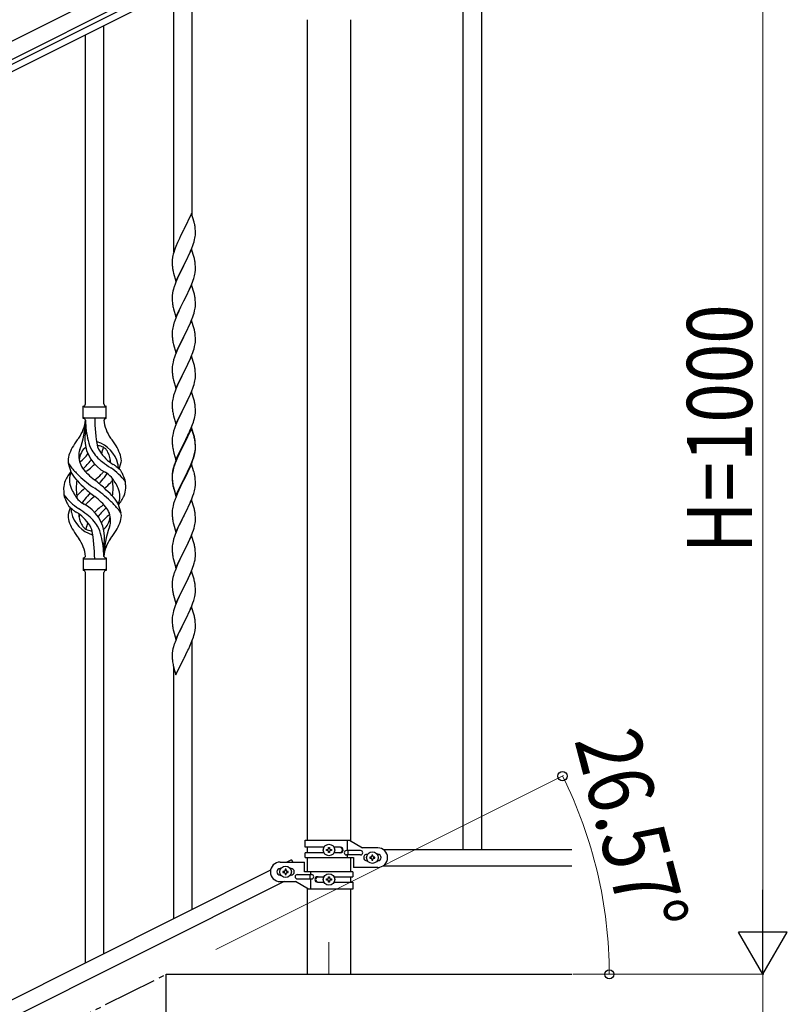
# Model space of a CAD drawing. Units: millimetres. Extents: x 250 to 8280, y 75 to 5795.
# Drawn here: x 2570 to 3278, y 4367 to 5274 of the extents above; entities that cross this region are included whole.
import ezdxf

# ---------------------------------------------------------------- set-up
doc = ezdxf.new("R2010")
doc.units = ezdxf.units.MM
doc.linetypes.add('YCENTER_1', pattern=[13, 10, -1, 1, -1])
for name, color, linetype, lineweight in [('YKK_12', 2, 'Continuous', 13), ('YKK_A1', 4, 'Continuous', 30), ('YKK_D', 6, 'Continuous', 13)]:
    doc.layers.add(name, color=color, linetype=linetype, lineweight=lineweight)
doc.styles.add('text-b', font='extslim2.shx', dxfattribs={"width": 0.8, "bigfont": 'extfont2.shx'})

msp = doc.modelspace()

# ---------------------------------------------------------------- linework, layer by layer
at = {"layer": 'YKK_12', "linetype": 'YCENTER_1', "ltscale": 5}
msp.add_line((2855.62, 4424.16), (2855.62, 4394.49), dxfattribs=at)
at = {"layer": 'YKK_A1', "linetype": 'Continuous', "ltscale": 0.5}
for p, q in [((2817.44, 5381.4), (1934.15, 4939.66)), ((2824.15, 5367.98), (1940.86, 4926.24)), ((2979.12, 5369.49), (2979.12, 4509.53)), ((2996.12, 5369.49), (2996.12, 4509.53)), ((1986.48, 4944.58), (2736.38, 5319.62)), ((1989.16, 4939.22), (2739.07, 5314.25)), ((2835.37, 5274.13), (2835.37, 4518.03)), ((2875.87, 4517.24), (2875.87, 5274.13)), ((2833.62, 4518.03), (2874.5, 4518.03)), ((2833.62, 4511.53), (2833.62, 4518.03)), ((2850.95, 4511.53), (2833.62, 4511.53)), ((2835.37, 4511.53), (2835.37, 4506.53)), ((2853.22, 4508.55), (2853.22, 4509.51)), ((2853.22, 4509.51), (2854.18, 4509.51)), ((2855.14, 4510.47), (2855.14, 4511.43)), ((2855.14, 4511.43), (2856.1, 4511.43)), ((2856.1, 4511.43), (2856.1, 4510.47)), ((2857.06, 4509.51), (2858.02, 4509.51)), ((2858.02, 4509.51), (2858.02, 4508.55)), ((2866.22, 4511.53), (2860.29, 4511.53)), ((2872.59, 4508.53), (2872.59, 4518.03)), ((2874.5, 4518.03), (2886.62, 4511.03)), ((2900.62, 4511.03), (2886.62, 4511.03)), ((2905.6, 4509.53), (3079.48, 4509.53)), ((2821.21, 4500.06), (2816.85, 4497.88)), ((2821.21, 4500.06), (2822.3, 4497.88)), ((2833.62, 4502.03), (2833.62, 4506.53)), ((2850.95, 4506.53), (2833.62, 4506.53)), ((2833.62, 4502.03), (2878.12, 4502.03)), ((2835.37, 4502.03), (2835.37, 4488.88)), ((2854.18, 4508.55), (2853.22, 4508.55)), ((2855.14, 4506.63), (2855.14, 4507.59)), ((2856.1, 4506.63), (2855.14, 4506.63)), ((2856.1, 4507.59), (2856.1, 4506.63)), ((2858.02, 4508.55), (2857.06, 4508.55)), ((2866.22, 4506.53), (2860.3, 4506.53)), ((2884.82, 4508.53), (2871.74, 4508.53)), ((2884.82, 4504.53), (2871.74, 4504.53)), ((2872.59, 4502.03), (2872.59, 4504.53)), ((2873.15, 4504.53), (2873.15, 4508.53)), ((2875.87, 4488.88), (2875.87, 4502.03)), ((2878.12, 4502.03), (2878.12, 4493.03)), ((2890.62, 4505.03), (2891.25, 4505.03)), ((2893.22, 4502.51), (2893.22, 4501.55)), ((2894.18, 4502.51), (2893.22, 4502.51)), ((2893.22, 4501.55), (2894.18, 4501.55)), ((2896.1, 4504.43), (2895.14, 4504.43)), ((2895.14, 4504.43), (2895.14, 4503.47)), ((2895.14, 4500.59), (2895.14, 4499.63)), ((2896.1, 4503.47), (2896.1, 4504.43)), ((2896.1, 4499.63), (2896.1, 4500.59)), ((2898.02, 4502.51), (2897.06, 4502.51)), ((2897.06, 4501.55), (2898.02, 4501.55)), ((2898.02, 4501.55), (2898.02, 4502.51)), ((2899.99, 4505.03), (2900.62, 4505.03)), ((2810.62, 4497.88), (2833.12, 4497.88)), ((2811.25, 4491.88), (2810.62, 4491.88)), ((2816.1, 4491.28), (2815.14, 4491.28)), ((2815.14, 4491.28), (2815.14, 4490.32)), ((2816.1, 4490.32), (2816.1, 4491.28)), ((2820.62, 4491.88), (2819.99, 4491.88)), ((2833.12, 4488.88), (2833.12, 4497.88)), ((2835.37, 4498.38), (2835.37, 4493.38)), ((2900.62, 4493.03), (2878.12, 4493.03)), ((2890.62, 4499.03), (2891.25, 4499.03)), ((2895.14, 4499.63), (2896.1, 4499.63)), ((2899.99, 4499.03), (2900.62, 4499.03)), ((2905.6, 4494.53), (3079.48, 4494.53)), ((2801.74, 4490.32), (1996.85, 4087.79)), ((2811.25, 4485.88), (2810.62, 4485.88)), ((2813.22, 4489.36), (2813.22, 4488.4)), ((2814.18, 4489.36), (2813.22, 4489.36)), ((2813.22, 4488.4), (2814.18, 4488.4)), ((2815.14, 4487.44), (2815.14, 4486.48)), ((2815.14, 4486.48), (2816.1, 4486.48)), ((2816.1, 4486.48), (2816.1, 4487.44)), ((2818.02, 4489.36), (2817.06, 4489.36)), ((2817.06, 4488.4), (2818.02, 4488.4)), ((2818.02, 4488.4), (2818.02, 4489.36)), ((2820.62, 4485.88), (2819.99, 4485.88)), ((2826.42, 4486.38), (2839.5, 4486.38)), ((2826.42, 4482.38), (2839.5, 4482.38)), ((2877.62, 4488.88), (2833.12, 4488.88)), ((2838.09, 4486.38), (2838.09, 4482.38)), ((2838.65, 4488.88), (2838.65, 4486.38)), ((2838.65, 4482.38), (2838.65, 4472.88)), ((2845.03, 4484.38), (2850.95, 4484.38)), ((2853.22, 4481.4), (2853.22, 4482.36)), ((2853.22, 4482.36), (2854.18, 4482.36)), ((2855.14, 4483.32), (2855.14, 4484.28)), ((2855.14, 4484.28), (2856.1, 4484.28)), ((2856.1, 4484.28), (2856.1, 4483.32)), ((2857.06, 4482.36), (2858.02, 4482.36)), ((2858.02, 4482.36), (2858.02, 4481.4)), ((2860.3, 4484.38), (2877.62, 4484.38)), ((2875.87, 4479.38), (2875.87, 4484.38)), ((2877.62, 4488.88), (2877.62, 4484.38)), ((2814.39, 4479.88), (2009.51, 4077.35)), ((2810.62, 4479.88), (2824.62, 4479.88)), ((2836.75, 4472.88), (2824.62, 4479.88)), ((2835.37, 4473.67), (2835.37, 4394.49)), ((2877.62, 4472.88), (2836.75, 4472.88)), ((2845.03, 4479.38), (2850.95, 4479.38)), ((2854.18, 4481.4), (2853.22, 4481.4)), ((2855.14, 4479.48), (2855.14, 4480.44)), ((2856.1, 4479.48), (2855.14, 4479.48)), ((2856.1, 4480.44), (2856.1, 4479.48)), ((2858.02, 4481.4), (2857.06, 4481.4)), ((2860.29, 4479.38), (2877.62, 4479.38)), ((2875.87, 4394.49), (2875.87, 4472.88)), ((2877.62, 4479.38), (2877.62, 4472.88)), ((2705.62, 4244.49), (2705.62, 4394.49)), ((2705.62, 4394.49), (3079.37, 4394.49))]:
    msp.add_line(p, q, dxfattribs=at)
at = {"layer": 'YKK_A1'}
for p, q in [((2729.62, 5093.61), (2729.62, 5309.53)), ((2712.62, 5059.93), (2712.62, 5300.9)), ((2648.12, 4920.13), (2648.12, 5268.8)), ((2631.12, 4920.13), (2631.12, 5260.17)), ((2729.02, 5095.65), (2721.8, 5080.8)), ((2731.41, 5087.53), (2729.02, 5095.65)), ((2721.8, 5080.8), (2721.46, 5080.13)), ((2731.75, 5086.11), (2731.41, 5087.53)), ((2732.41, 5081.25), (2732.3, 5082.66)), ((2732.47, 5080), (2732.41, 5081.25)), ((2717.74, 5072.63), (2717.07, 5071.2)), ((2718.85, 5074.93), (2717.74, 5072.63)), ((2721.46, 5080.13), (2718.85, 5074.93)), ((2731.72, 5071.46), (2732.03, 5072.85)), ((2732.03, 5072.85), (2732.27, 5074.21)), ((2732.27, 5074.21), (2732.44, 5075.5)), ((2732.44, 5075.5), (2732.5, 5076.33)), ((2732.51, 5078.28), (2732.47, 5080)), ((2732.5, 5076.33), (2732.52, 5077.13)), ((2732.52, 5077.13), (2732.51, 5078.28)), ((2713.91, 5063.69), (2713.18, 5061.67)), ((2714.5, 5065.21), (2713.91, 5063.69)), ((2715.97, 5068.74), (2714.5, 5065.21)), ((2717.07, 5071.2), (2715.97, 5068.74)), ((2729.02, 5062.78), (2721.8, 5047.92)), ((2728.06, 5060.99), (2729.1, 5063.52)), ((2731.29, 5055.14), (2729.02, 5062.78)), ((2729.1, 5063.52), (2730.06, 5066.05)), ((2730.06, 5066.05), (2730.75, 5068.05)), ((2730.75, 5068.05), (2731.2, 5069.53)), ((2731.2, 5069.53), (2731.72, 5071.46)), ((2711.48, 5055.41), (2711.26, 5054.08)), ((2711.77, 5056.8), (2711.48, 5055.41)), ((2712.12, 5058.22), (2711.77, 5056.8)), ((2712.54, 5059.68), (2712.12, 5058.22)), ((2713.18, 5061.67), (2712.54, 5059.68)), ((2723.68, 5051.64), (2726.08, 5056.57)), ((2726.08, 5056.57), (2727.63, 5059.99)), ((2727.63, 5059.99), (2728.06, 5060.99)), ((2731.54, 5054.18), (2731.29, 5055.14)), ((2731.75, 5053.24), (2731.54, 5054.18)), ((2711.13, 5052.8), (2711.08, 5051.99)), ((2711.08, 5051.99), (2711.08, 5051.59)), ((2711.08, 5051.59), (2711.1, 5049.73)), ((2711.1, 5049.73), (2711.13, 5048.72)), ((2711.13, 5048.72), (2711.17, 5047.78)), ((2711.17, 5047.78), (2711.25, 5046.61)), ((2711.42, 5045.02), (2711.57, 5044.03)), ((2714.57, 5033.07), (2721.8, 5047.92)), ((2721.46, 5047.25), (2718.63, 5041.61)), ((2721.8, 5047.92), (2721.46, 5047.25)), ((2721.8, 5047.92), (2721.97, 5048.26)), ((2721.97, 5048.26), (2723.68, 5051.64)), ((2732.41, 5048.38), (2732.3, 5049.79)), ((2732.47, 5047.13), (2732.41, 5048.38)), ((2732.51, 5045.4), (2732.47, 5047.13)), ((2732.52, 5044.26), (2732.51, 5045.4)), ((2711.57, 5044.03), (2711.74, 5043.08)), ((2711.74, 5043.08), (2711.84, 5042.61)), ((2711.84, 5042.61), (2712.06, 5041.67)), ((2712.06, 5041.67), (2712.31, 5040.71)), ((2712.31, 5040.71), (2714.57, 5033.07)), ((2715.97, 5035.86), (2714.5, 5032.34)), ((2717.07, 5038.33), (2715.97, 5035.86)), ((2718.63, 5041.61), (2717.07, 5038.33)), ((2730.41, 5034.18), (2730.9, 5035.68)), ((2731.6, 5038.11), (2731.94, 5039.52)), ((2731.94, 5039.52), (2732.2, 5040.89)), ((2732.2, 5040.89), (2732.39, 5042.2)), ((2732.5, 5043.46), (2732.52, 5044.26)), ((2712.69, 5027.3), (2712.26, 5025.83)), ((2714.5, 5032.34), (2713.72, 5030.31)), ((2729.02, 5029.92), (2721.8, 5015.05)), ((2726.3, 5024.17), (2727.41, 5026.62)), ((2727.41, 5026.62), (2728.49, 5029.13)), ((2728.49, 5029.13), (2729.69, 5032.17)), ((2731.29, 5022.27), (2729.02, 5029.92)), ((2729.69, 5032.17), (2730.41, 5034.18)), ((2711.13, 5019.93), (2711.08, 5019.12)), ((2711.08, 5019.12), (2711.08, 5018.72)), ((2711.08, 5018.72), (2711.1, 5016.86)), ((2711.48, 5022.54), (2711.26, 5021.21)), ((2711.77, 5023.92), (2711.48, 5022.54)), ((2712.26, 5025.83), (2711.77, 5023.92)), ((2721.97, 5015.38), (2723.68, 5018.77)), ((2723.68, 5018.77), (2725.19, 5021.83)), ((2725.19, 5021.83), (2726.3, 5024.17)), ((2731.54, 5021.31), (2731.29, 5022.27)), ((2731.75, 5020.38), (2731.54, 5021.31)), ((2711.1, 5016.86), (2711.13, 5015.85)), ((2711.13, 5015.85), (2711.17, 5014.91)), ((2711.17, 5014.91), (2711.27, 5013.47)), ((2711.27, 5013.47), (2711.42, 5012.15)), ((2711.42, 5012.15), (2711.57, 5011.16)), ((2712.06, 5008.8), (2712.31, 5007.84)), ((2714.57, 5000.2), (2721.8, 5015.05)), ((2718.85, 5009.19), (2717.52, 5006.42)), ((2721.63, 5014.72), (2718.85, 5009.19)), ((2721.8, 5015.05), (2721.63, 5014.72)), ((2721.8, 5015.05), (2721.97, 5015.38)), ((2732.03, 5007.11), (2732.27, 5008.47)), ((2732.27, 5008.47), (2732.44, 5009.76)), ((2732.41, 5015.51), (2732.3, 5016.92)), ((2732.47, 5014.26), (2732.41, 5015.51)), ((2732.44, 5009.76), (2732.5, 5010.59)), ((2732.51, 5012.54), (2732.47, 5014.26)), ((2732.5, 5010.59), (2732.52, 5011.39)), ((2732.52, 5011.39), (2732.51, 5012.54)), ((2712.31, 5007.84), (2714.57, 5000.2)), ((2715.32, 5001.49), (2714.3, 4998.96)), ((2717.07, 5005.46), (2715.32, 5001.49)), ((2717.52, 5006.42), (2717.07, 5005.46)), ((2728.69, 4996.76), (2730.06, 5000.31)), ((2730.06, 5000.31), (2730.75, 5002.31)), ((2730.75, 5002.31), (2731.2, 5003.79)), ((2731.2, 5003.79), (2731.72, 5005.72)), ((2731.72, 5005.72), (2732.03, 5007.11)), ((2711.56, 4990.13), (2711.32, 4988.78)), ((2711.88, 4991.53), (2711.56, 4990.13)), ((2712.26, 4992.97), (2711.88, 4991.53)), ((2712.69, 4994.44), (2712.26, 4992.97)), ((2714.3, 4998.96), (2713.72, 4997.44)), ((2729.02, 4997.04), (2721.8, 4982.19)), ((2725.19, 4988.96), (2726.3, 4991.31)), ((2726.3, 4991.31), (2727.85, 4994.75)), ((2727.85, 4994.75), (2728.69, 4996.76)), ((2731.29, 4989.4), (2729.02, 4997.04)), ((2711.1, 4986.65), (2711.08, 4985.85)), ((2711.08, 4985.85), (2711.1, 4983.99)), ((2711.16, 4987.48), (2711.1, 4986.65)), ((2711.1, 4983.99), (2711.13, 4982.98)), ((2711.13, 4982.98), (2711.17, 4982.04)), ((2711.32, 4988.78), (2711.16, 4987.48)), ((2711.17, 4982.04), (2711.25, 4980.88)), ((2714.57, 4967.33), (2721.8, 4982.19)), ((2721.46, 4981.51), (2718.63, 4975.87)), ((2721.8, 4982.19), (2721.46, 4981.51)), ((2721.8, 4982.19), (2721.97, 4982.52)), ((2721.97, 4982.52), (2723.68, 4985.9)), ((2723.68, 4985.9), (2725.19, 4988.96)), ((2731.54, 4988.44), (2731.29, 4989.4)), ((2731.75, 4987.5), (2731.54, 4988.44)), ((2732.41, 4982.64), (2732.3, 4984.05)), ((2732.47, 4981.39), (2732.41, 4982.64)), ((2732.51, 4979.67), (2732.47, 4981.39)), ((2711.42, 4979.28), (2711.57, 4978.3)), ((2712.06, 4975.93), (2712.37, 4974.73)), ((2712.37, 4974.73), (2714.57, 4967.33)), ((2717.3, 4973.07), (2715.97, 4970.13)), ((2718.63, 4975.87), (2717.3, 4973.07)), ((2731.2, 4970.92), (2731.72, 4972.85)), ((2731.72, 4972.85), (2732.03, 4974.24)), ((2732.03, 4974.24), (2732.27, 4975.6)), ((2732.27, 4975.6), (2732.44, 4976.89)), ((2732.44, 4976.89), (2732.5, 4977.72)), ((2732.5, 4977.72), (2732.52, 4978.52)), ((2732.52, 4978.52), (2732.51, 4979.67)), ((2713.18, 4963.06), (2712.4, 4960.58)), ((2713.91, 4965.08), (2713.18, 4963.06)), ((2714.7, 4967.11), (2713.91, 4965.08)), ((2715.97, 4970.13), (2714.7, 4967.11)), ((2729.02, 4964.18), (2721.8, 4949.32)), ((2727.85, 4961.88), (2728.69, 4963.9)), ((2728.69, 4963.9), (2730.06, 4967.44)), ((2731.29, 4956.53), (2729.02, 4964.18)), ((2730.06, 4967.44), (2730.75, 4969.44)), ((2730.75, 4969.44), (2731.2, 4970.92)), ((2711.1, 4953.78), (2711.08, 4952.98)), ((2711.16, 4954.61), (2711.1, 4953.78)), ((2711.32, 4955.91), (2711.16, 4954.61)), ((2711.56, 4957.26), (2711.32, 4955.91)), ((2711.88, 4958.66), (2711.56, 4957.26)), ((2712.4, 4960.58), (2711.88, 4958.66)), ((2721.97, 4949.65), (2724.75, 4955.19)), ((2724.75, 4955.19), (2725.85, 4957.49)), ((2725.85, 4957.49), (2726.52, 4958.92)), ((2726.52, 4958.92), (2727.85, 4961.88)), ((2731.54, 4955.58), (2731.29, 4956.53)), ((2731.75, 4954.64), (2731.54, 4955.58)), ((2711.08, 4952.98), (2711.1, 4951.12)), ((2711.1, 4951.12), (2711.13, 4950.11)), ((2711.13, 4950.11), (2711.17, 4949.17)), ((2711.17, 4949.17), (2711.25, 4948.01)), ((2711.42, 4946.42), (2711.57, 4945.43)), ((2714.57, 4934.46), (2721.8, 4949.32)), ((2721.63, 4948.99), (2718.63, 4943)), ((2721.8, 4949.32), (2721.63, 4948.99)), ((2721.8, 4949.32), (2721.97, 4949.65)), ((2732.41, 4949.77), (2732.3, 4951.18)), ((2732.47, 4948.53), (2732.41, 4949.77)), ((2732.44, 4944.02), (2732.5, 4944.85)), ((2732.51, 4946.8), (2732.47, 4948.53)), ((2732.5, 4944.85), (2732.52, 4945.65)), ((2732.52, 4945.65), (2732.51, 4946.8)), ((2712.06, 4943.06), (2712.31, 4942.11)), ((2712.31, 4942.11), (2712.37, 4941.86)), ((2712.37, 4941.86), (2714.57, 4934.46)), ((2715.97, 4937.26), (2714.5, 4933.73)), ((2717.3, 4940.2), (2715.97, 4937.26)), ((2718.63, 4943), (2717.3, 4940.2)), ((2730.06, 4934.57), (2730.75, 4936.58)), ((2730.75, 4936.58), (2731.2, 4938.05)), ((2731.2, 4938.05), (2731.72, 4939.98)), ((2731.72, 4939.98), (2732.03, 4941.38)), ((2732.03, 4941.38), (2732.27, 4942.73)), ((2732.27, 4942.73), (2732.44, 4944.02)), ((2712.4, 4927.71), (2711.88, 4925.79)), ((2712.69, 4928.7), (2712.4, 4927.71)), ((2714.5, 4933.73), (2713.72, 4931.7)), ((2729.02, 4931.3), (2721.8, 4916.45)), ((2726.52, 4926.05), (2727.85, 4929.01)), ((2727.85, 4929.01), (2729.1, 4932.04)), ((2731.29, 4923.66), (2729.02, 4931.3)), ((2729.1, 4932.04), (2730.06, 4934.57)), ((2629.12, 4906.64), (2629.12, 4918.14)), ((2629.87, 4917.39), (2649.37, 4917.39)), ((2650.12, 4918.14), (2650.12, 4918.14)), ((2650.12, 4906.64), (2650.12, 4918.14)), ((2711.1, 4920.91), (2711.08, 4920.12)), ((2711.08, 4920.12), (2711.1, 4918.25)), ((2711.16, 4921.74), (2711.1, 4920.91)), ((2711.1, 4918.25), (2711.13, 4917.24)), ((2711.32, 4923.04), (2711.16, 4921.74)), ((2711.56, 4924.39), (2711.32, 4923.04)), ((2711.88, 4925.79), (2711.56, 4924.39)), ((2721.97, 4916.78), (2726.52, 4926.05)), ((2731.54, 4922.71), (2731.29, 4923.66)), ((2731.75, 4921.77), (2731.54, 4922.71)), ((2732.41, 4916.9), (2732.3, 4918.32)), ((2711.13, 4917.24), (2711.17, 4916.3)), ((2711.17, 4916.3), (2711.25, 4915.14)), ((2711.84, 4911.13), (2712.06, 4910.19)), ((2712.06, 4910.19), (2712.37, 4908.99)), ((2712.37, 4908.99), (2714.57, 4901.59)), ((2714.57, 4901.59), (2721.8, 4916.45)), ((2719.91, 4912.73), (2717.74, 4908.29)), ((2721.63, 4916.12), (2719.91, 4912.73)), ((2721.8, 4916.45), (2721.63, 4916.12)), ((2721.8, 4916.45), (2721.97, 4916.78)), ((2731.94, 4908.05), (2732.2, 4909.42)), ((2732.2, 4909.42), (2732.39, 4910.73)), ((2732.47, 4915.66), (2732.41, 4916.9)), ((2732.51, 4913.93), (2732.47, 4915.66)), ((2732.5, 4911.99), (2732.52, 4912.79)), ((2732.52, 4912.79), (2732.51, 4913.93)), ((2629.87, 4907.39), (2649.37, 4907.39)), ((2631.12, 4905.02), (2631.12, 4896.61)), ((2713.91, 4899.34), (2713.18, 4897.32)), ((2714.5, 4900.86), (2713.91, 4899.34)), ((2715.97, 4904.39), (2714.5, 4900.86)), ((2716.63, 4905.88), (2715.97, 4904.39)), ((2717.74, 4908.29), (2716.63, 4905.88)), ((2728.69, 4898.16), (2729.88, 4901.2)), ((2729.88, 4901.2), (2730.58, 4903.21)), ((2730.58, 4903.21), (2731.06, 4904.7)), ((2731.06, 4904.7), (2731.6, 4906.64)), ((2731.6, 4906.64), (2731.94, 4908.05)), ((2711.32, 4890.17), (2711.16, 4888.87)), ((2711.56, 4891.52), (2711.32, 4890.17)), ((2711.88, 4892.92), (2711.56, 4891.52)), ((2712.4, 4894.85), (2711.88, 4892.92)), ((2713.18, 4897.32), (2712.4, 4894.85)), ((2729.02, 4898.44), (2721.8, 4883.58)), ((2729.02, 4897.52), (2721.8, 4882.67)), ((2723.68, 4887.3), (2725.63, 4891.28)), ((2725.63, 4891.28), (2726.3, 4892.7)), ((2726.3, 4892.7), (2727.41, 4895.15)), ((2727.41, 4895.15), (2728.69, 4898.16)), ((2731.29, 4890.79), (2729.02, 4898.44)), ((2731.22, 4890.12), (2729.02, 4897.52)), ((2731.54, 4889.84), (2731.29, 4890.79)), ((2711.1, 4888.04), (2711.08, 4887.24)), ((2711.08, 4887.24), (2711.1, 4885.38)), ((2711.16, 4888.87), (2711.1, 4888.04)), ((2711.1, 4885.38), (2711.13, 4884.37)), ((2711.13, 4884.37), (2711.17, 4883.43)), ((2711.17, 4883.43), (2711.25, 4882.27)), ((2714.57, 4868.72), (2721.8, 4883.58)), ((2721.46, 4882.91), (2718.19, 4876.35)), ((2721.46, 4881.99), (2718.85, 4876.8)), ((2721.8, 4883.58), (2721.46, 4882.91)), ((2721.8, 4882.67), (2721.46, 4881.99)), ((2721.8, 4883.58), (2721.97, 4883.91)), ((2721.97, 4883.91), (2723.68, 4887.3)), ((2731.41, 4889.4), (2731.22, 4890.12)), ((2731.75, 4887.98), (2731.41, 4889.4)), ((2731.75, 4888.9), (2731.54, 4889.84)), ((2732.41, 4884.03), (2732.3, 4885.45)), ((2732.41, 4883.12), (2732.3, 4884.53)), ((2732.47, 4882.79), (2732.41, 4884.03)), ((2732.47, 4881.87), (2732.41, 4883.12)), ((2732.51, 4881.06), (2732.47, 4882.79)), ((2732.51, 4880.14), (2732.47, 4881.87)), ((2711.84, 4878.27), (2712.06, 4877.33)), ((2712.06, 4877.33), (2712.37, 4876.13)), ((2712.37, 4876.13), (2712.74, 4874.86)), ((2712.74, 4874.86), (2714.57, 4868.72)), ((2717.07, 4873.98), (2715.97, 4871.52)), ((2717.07, 4873.07), (2715.97, 4870.61)), ((2718.19, 4876.35), (2717.07, 4873.98)), ((2717.52, 4874.03), (2717.07, 4873.07)), ((2718.85, 4876.8), (2717.52, 4874.03)), ((2731.6, 4872.85), (2731.94, 4874.26)), ((2731.72, 4874.24), (2732.03, 4875.64)), ((2731.94, 4874.26), (2732.2, 4875.63)), ((2732.03, 4875.64), (2732.27, 4876.99)), ((2732.2, 4875.63), (2732.39, 4876.94)), ((2732.27, 4876.99), (2732.44, 4878.29)), ((2732.44, 4878.29), (2732.5, 4879.12)), ((2732.5, 4879.12), (2732.52, 4879.92)), ((2732.5, 4878.2), (2732.52, 4879)), ((2732.52, 4879.92), (2732.51, 4881.06)), ((2732.52, 4879), (2732.51, 4880.14)), ((2618.33, 4856.24), (2615.56, 4865.17)), ((2662.15, 4860.22), (2663.72, 4865.31)), ((2712.69, 4862.96), (2712.26, 4861.49)), ((2713.18, 4863.54), (2712.4, 4861.06)), ((2713.91, 4865.56), (2713.18, 4863.54)), ((2714.5, 4867.99), (2713.72, 4865.96)), ((2714.7, 4867.58), (2713.91, 4865.56)), ((2715.97, 4871.52), (2714.5, 4867.99)), ((2715.97, 4870.61), (2714.7, 4867.58)), ((2729.02, 4864.65), (2721.8, 4849.79)), ((2726.52, 4860.31), (2727.85, 4863.27)), ((2727.85, 4863.27), (2729.1, 4866.3)), ((2728.06, 4862.86), (2729.1, 4865.39)), ((2731.15, 4857.5), (2729.02, 4864.65)), ((2729.1, 4866.3), (2730.06, 4868.83)), ((2729.1, 4865.39), (2730.24, 4868.42)), ((2730.06, 4868.83), (2730.58, 4870.34)), ((2730.24, 4868.42), (2730.9, 4870.42)), ((2730.58, 4870.34), (2731.06, 4871.83)), ((2711.13, 4855.59), (2711.08, 4854.77)), ((2711.08, 4854.77), (2711.08, 4854.38)), ((2711.08, 4854.38), (2711.1, 4852.52)), ((2711.1, 4854.26), (2711.08, 4853.46)), ((2711.16, 4855.09), (2711.1, 4854.26)), ((2711.32, 4856.38), (2711.16, 4855.09)), ((2711.48, 4858.2), (2711.26, 4856.86)), ((2711.56, 4857.74), (2711.32, 4856.38)), ((2711.77, 4859.58), (2711.48, 4858.2)), ((2711.88, 4859.13), (2711.56, 4857.74)), ((2712.26, 4861.49), (2711.77, 4859.58)), ((2712.4, 4861.06), (2711.88, 4859.13)), ((2721.97, 4851.04), (2725.19, 4857.48)), ((2723.68, 4853.51), (2725.19, 4856.57)), ((2725.19, 4857.48), (2726.52, 4860.31)), ((2725.19, 4856.57), (2726.08, 4858.44)), ((2726.08, 4858.44), (2727.63, 4861.86)), ((2727.63, 4861.86), (2728.06, 4862.86)), ((2731.22, 4857.25), (2731.15, 4857.5)), ((2731.54, 4856.05), (2731.22, 4857.25)), ((2731.75, 4855.11), (2731.54, 4856.05)), ((2711.08, 4853.46), (2711.1, 4851.6)), ((2711.1, 4852.52), (2711.13, 4851.51)), ((2711.1, 4851.6), (2711.13, 4850.59)), ((2711.13, 4851.51), (2711.17, 4850.57)), ((2711.13, 4850.59), (2711.17, 4849.65)), ((2711.17, 4850.57), (2711.25, 4849.4)), ((2711.17, 4849.65), (2711.25, 4848.48)), ((2711.42, 4847.81), (2711.57, 4846.82)), ((2714.57, 4835.85), (2721.8, 4850.71)), ((2714.57, 4834.94), (2721.8, 4849.79)), ((2721.63, 4849.46), (2718.85, 4843.93)), ((2721.8, 4849.79), (2721.63, 4849.46)), ((2721.8, 4850.71), (2721.97, 4851.04)), ((2721.8, 4849.79), (2721.97, 4850.12)), ((2721.97, 4850.12), (2723.68, 4853.51)), ((2732.41, 4850.25), (2732.3, 4851.66)), ((2732.47, 4849), (2732.41, 4850.25)), ((2732.51, 4847.27), (2732.47, 4849)), ((2732.5, 4845.33), (2732.52, 4846.13)), ((2732.52, 4846.13), (2732.51, 4847.27)), ((2711.79, 4844.72), (2712.06, 4843.54)), ((2712.06, 4844.46), (2712.37, 4843.26)), ((2712.06, 4843.54), (2712.31, 4842.58)), ((2712.31, 4842.58), (2712.81, 4840.81)), ((2712.37, 4843.26), (2714.57, 4835.85)), ((2712.81, 4840.81), (2714.57, 4834.94)), ((2715.97, 4837.73), (2714.3, 4833.7)), ((2717.3, 4840.68), (2715.97, 4837.73)), ((2718.85, 4843.93), (2717.3, 4840.68)), ((2730.24, 4835.55), (2730.9, 4837.55)), ((2731.6, 4839.98), (2731.94, 4841.39)), ((2731.94, 4841.39), (2732.2, 4842.76)), ((2732.2, 4842.76), (2732.39, 4844.07)), ((2660.91, 4828.53), (2663.68, 4819.6)), ((2712.4, 4828.19), (2711.88, 4826.26)), ((2712.69, 4829.17), (2712.4, 4828.19)), ((2714.3, 4833.7), (2713.72, 4832.18)), ((2729.02, 4831.79), (2721.8, 4816.92)), ((2726.08, 4825.57), (2727.63, 4828.99)), ((2727.63, 4828.99), (2728.06, 4829.99)), ((2728.06, 4829.99), (2729.1, 4832.52)), ((2731.29, 4824.14), (2729.02, 4831.79)), ((2729.1, 4832.52), (2730.24, 4835.55)), ((2617.1, 4824.55), (2615.52, 4819.46)), ((2711.1, 4821.39), (2711.08, 4820.59)), ((2711.08, 4820.59), (2711.1, 4818.73)), ((2711.16, 4822.22), (2711.1, 4821.39)), ((2711.1, 4818.73), (2711.13, 4817.72)), ((2711.13, 4817.72), (2711.17, 4816.78)), ((2711.32, 4823.51), (2711.16, 4822.22)), ((2711.56, 4824.87), (2711.32, 4823.51)), ((2711.88, 4826.26), (2711.56, 4824.87)), ((2721.97, 4817.25), (2723.68, 4820.64)), ((2723.68, 4820.64), (2725.19, 4823.7)), ((2725.19, 4823.7), (2726.08, 4825.57)), ((2731.54, 4823.19), (2731.29, 4824.14)), ((2731.75, 4822.25), (2731.54, 4823.19)), ((2732.41, 4817.38), (2732.3, 4818.79)), ((2711.17, 4816.78), (2711.25, 4815.61)), ((2711.42, 4814.02), (2711.57, 4813.03)), ((2712.06, 4810.67), (2712.31, 4809.71)), ((2712.31, 4809.71), (2714.57, 4802.06)), ((2714.57, 4802.06), (2721.8, 4816.92)), ((2718.63, 4810.61), (2717.52, 4808.29)), ((2721.28, 4815.9), (2718.63, 4810.61)), ((2721.8, 4816.92), (2721.28, 4815.9)), ((2721.8, 4816.92), (2721.97, 4817.25)), ((2731.72, 4807.59), (2732.03, 4808.98)), ((2732.03, 4808.98), (2732.27, 4810.34)), ((2732.27, 4810.34), (2732.44, 4811.63)), ((2732.47, 4816.13), (2732.41, 4817.38)), ((2732.44, 4811.63), (2732.5, 4812.46)), ((2732.51, 4814.41), (2732.47, 4816.13)), ((2732.5, 4812.46), (2732.52, 4813.26)), ((2732.52, 4813.26), (2732.51, 4814.41)), ((2713.91, 4799.82), (2713.18, 4797.8)), ((2714.7, 4801.85), (2713.91, 4799.82)), ((2716.41, 4805.86), (2714.7, 4801.85)), ((2717.52, 4808.29), (2716.41, 4805.86)), ((2728.49, 4798.13), (2729.88, 4801.67)), ((2729.88, 4801.67), (2730.58, 4803.68)), ((2730.58, 4803.68), (2731.2, 4805.66)), ((2731.2, 4805.66), (2731.72, 4807.59)), ((2711.32, 4790.65), (2711.16, 4789.35)), ((2711.56, 4792), (2711.32, 4790.65)), ((2711.88, 4793.4), (2711.56, 4792)), ((2712.4, 4795.32), (2711.88, 4793.4)), ((2713.18, 4797.8), (2712.4, 4795.32)), ((2729.02, 4798.91), (2721.8, 4784.06)), ((2721.97, 4784.39), (2726.08, 4792.7)), ((2726.08, 4792.7), (2727.41, 4795.62)), ((2727.41, 4795.62), (2728.49, 4798.13)), ((2731.29, 4791.27), (2729.02, 4798.91)), ((2731.54, 4790.31), (2731.29, 4791.27)), ((2648.12, 4779.63), (2648.12, 4788.16)), ((2711.1, 4788.53), (2711.08, 4787.73)), ((2711.08, 4787.73), (2711.1, 4785.86)), ((2711.16, 4789.35), (2711.1, 4788.53)), ((2711.1, 4785.86), (2711.13, 4784.85)), ((2711.13, 4784.85), (2711.17, 4783.91)), ((2711.17, 4783.91), (2711.25, 4782.75)), ((2714.57, 4769.2), (2721.8, 4784.06)), ((2721.46, 4783.39), (2718.85, 4778.19)), ((2721.8, 4784.06), (2721.46, 4783.39)), ((2721.8, 4784.06), (2721.97, 4784.39)), ((2731.75, 4789.37), (2731.54, 4790.31)), ((2732.41, 4784.51), (2732.3, 4785.92)), ((2732.47, 4783.26), (2732.41, 4784.51)), ((2732.51, 4781.54), (2732.47, 4783.26)), ((2732.52, 4780.39), (2732.51, 4781.54)), ((2629.12, 4778.14), (2629.12, 4766.64)), ((2629.87, 4777.39), (2649.37, 4777.39)), ((2650.12, 4778.14), (2650.12, 4766.64)), ((2711.79, 4778.98), (2712.06, 4777.8)), ((2712.06, 4777.8), (2712.31, 4776.84)), ((2712.31, 4776.84), (2714.57, 4769.2)), ((2717.07, 4774.46), (2715.97, 4772)), ((2717.74, 4775.89), (2717.07, 4774.46)), ((2718.85, 4778.19), (2717.74, 4775.89)), ((2730.75, 4771.31), (2731.34, 4773.28)), ((2731.34, 4773.28), (2731.72, 4774.72)), ((2732.12, 4776.57), (2732.34, 4777.9)), ((2629.87, 4767.39), (2649.37, 4767.39)), ((2631.12, 4405.01), (2631.12, 4764.79)), ((2648.12, 4413.42), (2648.12, 4764.79)), ((2650.12, 4766.64), (2650.12, 4766.64)), ((2712.69, 4763.44), (2712.26, 4761.97)), ((2714.3, 4767.96), (2713.72, 4766.44)), ((2715.97, 4772), (2714.3, 4767.96)), ((2729.02, 4766.05), (2721.8, 4751.19)), ((2727.41, 4762.75), (2728.28, 4764.76)), ((2728.28, 4764.76), (2729.5, 4767.79)), ((2731.22, 4758.65), (2729.02, 4766.05)), ((2729.5, 4767.79), (2730.24, 4769.81)), ((2730.24, 4769.81), (2730.75, 4771.31)), ((2711.13, 4756.06), (2711.08, 4755.25)), ((2711.08, 4755.25), (2711.08, 4754.85)), ((2711.08, 4754.85), (2711.1, 4752.99)), ((2711.48, 4758.67), (2711.26, 4757.34)), ((2711.77, 4760.06), (2711.48, 4758.67)), ((2712.26, 4761.97), (2711.77, 4760.06)), ((2721.97, 4751.52), (2723.89, 4755.32)), ((2723.89, 4755.32), (2725.41, 4758.42)), ((2725.41, 4758.42), (2726.08, 4759.83)), ((2726.08, 4759.83), (2727.41, 4762.75)), ((2731.41, 4757.92), (2731.22, 4758.65)), ((2731.75, 4756.51), (2731.41, 4757.92)), ((2711.1, 4752.99), (2711.13, 4751.98)), ((2711.13, 4751.98), (2711.17, 4751.04)), ((2711.17, 4751.04), (2711.27, 4749.6)), ((2711.27, 4749.6), (2711.42, 4748.29)), ((2711.42, 4748.29), (2711.57, 4747.3)), ((2711.57, 4747.3), (2711.74, 4746.34)), ((2711.74, 4746.34), (2711.84, 4745.87)), ((2711.84, 4745.87), (2712.06, 4744.93)), ((2714.57, 4736.33), (2721.8, 4751.19)), ((2719.28, 4746.2), (2717.52, 4742.55)), ((2721.63, 4750.86), (2719.28, 4746.2)), ((2721.8, 4751.19), (2721.63, 4750.86)), ((2721.8, 4751.19), (2721.97, 4751.52)), ((2732.2, 4744.15), (2732.39, 4745.47)), ((2732.41, 4751.64), (2732.3, 4753.05)), ((2732.47, 4750.4), (2732.41, 4751.64)), ((2732.51, 4748.67), (2732.47, 4750.4)), ((2732.5, 4746.72), (2732.52, 4747.52)), ((2732.52, 4747.52), (2732.51, 4748.67)), ((2712.06, 4744.93), (2712.31, 4743.98)), ((2712.31, 4743.98), (2714.57, 4736.33)), ((2714.7, 4736.11), (2713.91, 4734.08)), ((2715.97, 4739.13), (2714.7, 4736.11)), ((2717.07, 4741.59), (2715.97, 4739.13)), ((2717.52, 4742.55), (2717.07, 4741.59)), ((2729.1, 4733.91), (2730.24, 4736.94)), ((2730.24, 4736.94), (2730.9, 4738.94)), ((2731.6, 4741.37), (2731.94, 4742.79)), ((2731.94, 4742.79), (2732.2, 4744.15)), ((2711.88, 4727.66), (2711.56, 4726.26)), ((2712.4, 4729.58), (2711.88, 4727.66)), ((2713.18, 4732.06), (2712.4, 4729.58)), ((2713.91, 4734.08), (2713.18, 4732.06)), ((2729.02, 4733.18), (2721.8, 4718.32)), ((2725.19, 4725.09), (2726.08, 4726.96)), ((2726.08, 4726.96), (2727.63, 4730.38)), ((2727.63, 4730.38), (2728.06, 4731.38)), ((2728.06, 4731.38), (2729.1, 4733.91)), ((2731.29, 4725.53), (2729.02, 4733.18)), ((2711.1, 4722.78), (2711.08, 4721.98)), ((2711.08, 4721.98), (2711.1, 4720.12)), ((2711.16, 4723.61), (2711.1, 4722.78)), ((2711.1, 4720.12), (2711.13, 4719.11)), ((2711.13, 4719.11), (2711.17, 4718.17)), ((2711.32, 4724.91), (2711.16, 4723.61)), ((2711.17, 4718.17), (2711.27, 4716.73)), ((2711.56, 4726.26), (2711.32, 4724.91)), ((2714.57, 4703.46), (2721.8, 4718.32)), ((2721.63, 4717.99), (2718.63, 4712.01)), ((2721.8, 4718.32), (2721.63, 4717.99)), ((2721.8, 4718.32), (2721.97, 4718.65)), ((2721.97, 4718.65), (2723.68, 4722.04)), ((2723.68, 4722.04), (2725.19, 4725.09)), ((2731.54, 4724.58), (2731.29, 4725.53)), ((2731.75, 4723.64), (2731.54, 4724.58)), ((2732.41, 4718.77), (2732.3, 4720.18)), ((2732.47, 4717.53), (2732.41, 4718.77)), ((2711.27, 4716.73), (2711.42, 4715.41)), ((2711.79, 4713.24), (2712.06, 4712.06)), ((2712.06, 4712.06), (2712.31, 4711.1)), ((2712.31, 4711.1), (2714.57, 4703.46)), ((2717.52, 4709.68), (2716.41, 4707.25)), ((2718.63, 4712.01), (2717.52, 4709.68)), ((2731.6, 4708.5), (2731.94, 4709.92)), ((2731.94, 4709.92), (2732.2, 4711.28)), ((2732.2, 4711.28), (2732.39, 4712.6)), ((2732.51, 4715.8), (2732.47, 4717.53)), ((2732.5, 4713.86), (2732.52, 4714.66)), ((2732.52, 4714.66), (2732.51, 4715.8)), ((2714.3, 4702.22), (2713.72, 4700.7)), ((2715.32, 4704.76), (2714.3, 4702.22)), ((2716.41, 4707.25), (2715.32, 4704.76)), ((2727.41, 4697.01), (2728.69, 4700.03)), ((2728.69, 4700.03), (2729.88, 4703.07)), ((2729.62, 4454.15), (2729.62, 4701.62)), ((2729.88, 4703.07), (2730.58, 4705.08)), ((2730.58, 4705.08), (2731.06, 4706.56)), ((2731.06, 4706.56), (2731.6, 4708.5)), ((2711.48, 4692.93), (2711.26, 4691.6)), ((2711.77, 4694.32), (2711.48, 4692.93)), ((2712.26, 4696.23), (2711.77, 4694.32)), ((2712.69, 4697.7), (2712.26, 4696.23)), ((2723.68, 4689.17), (2725.63, 4693.15)), ((2725.63, 4693.15), (2726.3, 4694.57)), ((2726.3, 4694.57), (2727.41, 4697.01)), ((2711.13, 4690.32), (2711.08, 4689.51)), ((2711.08, 4689.51), (2711.08, 4689.11)), ((2711.08, 4689.11), (2711.1, 4687.25)), ((2711.1, 4687.25), (2711.13, 4686.24)), ((2711.13, 4686.24), (2711.17, 4685.3)), ((2711.17, 4685.3), (2711.25, 4684.14)), ((2714.57, 4670.59), (2721.8, 4685.45)), ((2721.8, 4685.45), (2721.97, 4685.78)), ((2721.97, 4685.78), (2723.68, 4689.17)), ((2711.84, 4680.14), (2712.06, 4679.2)), ((2712.06, 4679.2), (2712.37, 4677.99)), ((2712.37, 4677.99), (2712.74, 4676.73)), ((2712.62, 4445.74), (2712.62, 4677.11)), ((2712.74, 4676.73), (2714.57, 4670.59))]:
    msp.add_line(p, q, dxfattribs=at)
at = {"layer": 'YKK_A1', "linetype": 'YCENTER_1', "ltscale": 5}
msp.add_line((905.62, 3494.49), (2705.62, 4394.49), dxfattribs=at)
at = {"layer": 'YKK_A1', "linetype": 'Continuous', "ltscale": 0.5}
for centre in [(2855.62, 4509.03), (2895.62, 4502.03), (2815.62, 4488.88), (2855.62, 4481.88)]:
    msp.add_circle(centre, 5.3, dxfattribs=at)
at = {"layer": 'YKK_A1'}
for centre, radius, start, end in [((2690.29, 5077.41), 42.37, 9.56725, 11.859), ((2687.44, 5077.8), 45.12, 6.17603, 8.46779), ((2743.06, 5050.19), 32.04, 173.03232, 175.32407), ((2751.08, 5050.07), 39.98, 184.9569, 187.24866), ((2690.29, 5044.54), 42.37, 9.56725, 11.859), ((2687.44, 5044.93), 45.12, 6.17603, 8.46779), ((2670.51, 5054.39), 63.23, 342.78424, 345.07599), ((2701.07, 5045.45), 31.49, 354.07159, 356.36334), ((2788.32, 5003.06), 79.42, 159.93435, 162.22611), ((2743.06, 5017.32), 32.04, 173.03232, 175.32407), ((2690.16, 5011.67), 42.49, 9.53591, 11.82766), ((2687.56, 5012.07), 45, 6.19632, 8.48807), ((2770.93, 5022.23), 60.39, 190.55951, 192.85127), ((2788.32, 4970.19), 79.42, 159.93435, 162.22611), ((2690.29, 4978.8), 42.37, 9.56725, 11.859), ((2687.44, 4979.19), 45.12, 6.17603, 8.46779), ((2751.21, 4984.33), 40.1, 184.93791, 187.22967), ((2770.93, 4989.36), 60.39, 190.55951, 192.85127), ((2690.29, 4945.93), 42.37, 9.56725, 11.859), ((2751.08, 4951.46), 39.98, 184.9569, 187.24866), ((2770.93, 4956.49), 60.39, 190.55951, 192.85127), ((2687.44, 4946.33), 45.12, 6.17603, 8.46779), ((2788.32, 4904.45), 79.42, 159.93435, 162.22611), ((2629.12, 4920.14), 2, 270, 0), ((2629.87, 4918.14), 0.75, 180, 270), ((2650.12, 4920.14), 2, 180, 270), ((2649.37, 4918.14), 0.75, 270, 0), ((2690.29, 4913.06), 42.37, 9.56725, 11.859), ((2687.56, 4913.46), 45, 6.19632, 8.48807), ((2751.08, 4918.59), 39.98, 184.9569, 187.24866), ((2772, 4922.84), 61.29, 188.71993, 191.01168), ((2701.07, 4913.98), 31.49, 354.07159, 356.36334), ((2599.93, 4907.34), 31.19, 323.17467, 355.94919), ((2544.46, 4907.34), 86.66, 340.23431, 358.41492), ((2629.87, 4906.64), 0.75, 90, 180), ((2629.12, 4904.64), 2, 10.16156, 90), ((2723.44, 4907.34), 92.31, 181.52419, 193.18942), ((2784.98, 4907.34), 145.36, 180, 190.6306), ((2650.12, 4904.64), 2, 90, 164.14009), ((2679.31, 4907.34), 31.19, 184.05081, 216.82533), ((2649.37, 4906.64), 0.75, 0, 90), ((2728.98, 4886.19), 98.45, 175.07152, 179.99819), ((2396.63, 4923.23), 236, 353.04298, 353.52282), ((2656.37, 4858.86), 42.86, 148.16484, 158.53975), ((2713.43, 4822.35), 110.6, 143.17467, 147.68855), ((2665.71, 4888.24), 35.24, 183.34265, 242.13298), ((2667.64, 4894.26), 35, 193.18942, 208.7026), ((2639.62, 4877.72), 7.83, 73.29857, 77.6892), ((2633.84, 4858.45), 27.95, 13.24494, 73.29857), ((2639.62, 4846.75), 34.89, 82.56402, 86.21191), ((2642.88, 4871.7), 9.72, 22.29665, 82.56402), ((2565.82, 4822.35), 110.6, 32.31145, 36.82533), ((2622.88, 4858.86), 42.86, 21.46025, 31.83516), ((2751.08, 4885.72), 39.98, 184.9569, 187.24866), ((2690.29, 4880.19), 42.37, 9.56725, 11.859), ((2690.29, 4879.28), 42.37, 9.56725, 11.859), ((2687.56, 4880.59), 45, 6.19632, 8.48807), ((2687.44, 4879.67), 45.12, 6.17603, 8.46779), ((2635.4, 4866.99), 20.37, 158.24294, 178.29101), ((2643.62, 4871.94), 18.71, 174.78441, 215.99976), ((2633.42, 4873.55), 8.44, 161.9432, 179.41884), ((2647.93, 4865.05), 23.01, 153.31057, 171.00183), ((2658.95, 4866.2), 34.99, 160.23431, 163.44692), ((2604.67, 4895.27), 35.65, 306.65483, 323.697), ((2636.37, 4871.7), 9.72, 120.52997, 157.70335), ((2670.98, 4898.43), 39.99, 211.64581, 232.6942), ((2674.58, 4895.27), 35.65, 204.43902, 233.34517), ((2613.54, 4888.24), 35.24, 336.45335, 346.59402), ((2631.32, 4865.05), 23.01, 2.12138, 26.68943), ((2643.85, 4866.99), 20.37, 1.70899, 21.75706), ((2771.88, 4889.97), 61.16, 188.73999, 191.03175), ((2670.51, 4889.13), 63.23, 342.78424, 345.07599), ((2671.02, 4889.66), 62.63, 343.45857, 345.75033), ((2701.07, 4880.19), 31.49, 354.07159, 356.36334), ((2620.86, 4867.63), 5.82, 180.31646, 206.55466), ((2645.55, 4883.88), 35.34, 211.95808, 220.29667), ((2612.65, 4883.3), 21.29, 307.86099, 308.64916), ((2567.54, 4924.73), 89.01, 313.63646, 320.62742), ((2613.54, 4888.24), 35.24, 299.90674, 317.75001), ((2613, 4887.1), 30, 321.10422, 321.64563), ((2723.8, 4967.09), 126.61, 232.51294, 236.77526), ((2666.59, 4883.3), 21.29, 231.35084, 242.52611), ((2635.62, 4871.94), 18.71, 343.10144, 349.88743), ((2607.52, 4790.06), 89.18, 54.34841, 56.47976), ((2645.97, 4861.41), 15.47, 0.16125, 12.84503), ((2658.39, 4867.63), 5.82, 336.47944, 359.68354), ((2658.39, 4867.63), 5.82, 339.06701, 359.68354), ((2788.32, 4838.71), 79.42, 159.93435, 162.22611), ((2651.99, 4830.88), 43.58, 141.65335, 155.05403), ((2634.25, 4849.88), 17.87, 155.41479, 179.6782), ((2650.8, 4875.11), 37.56, 210.17233, 223.90685), ((2678.23, 4910.67), 77.6, 219.77998, 226.97396), ((2710.18, 4944.62), 124.22, 226.88713, 235.38939), ((2661.08, 4884.58), 40.26, 215.95698, 226.78927), ((2694.27, 4919.78), 88.65, 226.72917, 231.93074), ((2584.97, 4919.78), 88.65, 308.06926, 313.27083), ((2618.17, 4884.58), 40.26, 313.32084, 318.10493), ((2623.03, 4873.78), 33.41, 320.2291, 327.61914), ((2639.42, 4838.37), 21.13, 42.35716, 62.33699), ((2622.83, 4814.02), 56.76, 37.42348, 56.17454), ((2689.1, 4893.84), 43.1, 226.60602, 232.72376), ((2645.5, 4861.95), 15.94, 355.95326, 358.21072), ((2657.5, 4854.56), 7.43, 22.74375, 42.1776), ((2628.98, 4837.47), 40.61, 24.39994, 29.43962), ((2649.94, 4845.62), 18.2, 9.04109, 28.27904), ((2743.06, 4852.98), 32.04, 173.03232, 175.32407), ((2690.29, 4846.41), 42.37, 9.56725, 11.859), ((2629.32, 4842.08), 18.31, 156.9167, 179.04581), ((2637.71, 4850.72), 21.34, 181.99484, 202.98674), ((2672.82, 4843.06), 50.14, 172.36454, 180.77406), ((2716.91, 4938.63), 129.23, 223.86787, 228.13301), ((2544.95, 4726.89), 155.29, 48.05021, 52.44025), ((2525.49, 4955.09), 160.39, 317.49136, 320.19425), ((2594.44, 4906.72), 84.14, 310.16455, 315.54952), ((2629.82, 4871.99), 34.55, 315.58399, 319.63474), ((2624.96, 4827.34), 39.28, 22.52243, 40.03888), ((2640.6, 4847.35), 15.71, 8.03676, 16.7161), ((2615.48, 4843.65), 41.1, 358.23085, 8.23875), ((2649.94, 4845.62), 18.2, 4.92156, 9.04109), ((2612.4, 4842.94), 55.84, 359.4307, 4.36175), ((2751.21, 4852.85), 40.1, 184.93791, 187.22967), ((2751.08, 4851.94), 39.98, 184.9569, 187.24866), ((2765.98, 4855.05), 55.16, 188.50857, 190.80032), ((2770.93, 4857.89), 60.39, 190.55951, 192.85127), ((2687.44, 4846.8), 45.12, 6.17603, 8.46779), ((2701.07, 4847.32), 31.49, 354.07159, 356.36334), ((2666.85, 4841.83), 55.84, 179.43508, 184.36175), ((2629.31, 4839.15), 18.2, 184.92156, 189.04109), ((2629.31, 4839.15), 18.2, 189.04109, 208.27904), ((2656.42, 4870.75), 56.76, 217.42348, 236.17454), ((2654.28, 4857.43), 39.28, 202.52243, 220.03888), ((2663.76, 4841.12), 41.1, 178.23085, 188.23875), ((2649.42, 4812.78), 34.55, 135.58399, 139.63474), ((2684.8, 4778.05), 84.14, 130.16455, 135.54952), ((2734.3, 4957.88), 155.29, 228.05021, 232.44025), ((2753.75, 4729.68), 160.39, 137.49136, 140.19425), ((2569.07, 4740.15), 124.22, 46.88713, 55.38939), ((2562.33, 4746.14), 129.23, 43.86787, 48.13301), ((2606.42, 4841.71), 50.14, 352.36454, 0.77406), ((2641.54, 4834.05), 21.34, 1.99484, 22.98674), ((2649.93, 4842.69), 18.31, 336.9167, 359.04581), ((2670.51, 4856.26), 63.23, 342.78424, 345.07599), ((2650.26, 4847.3), 40.61, 204.39994, 209.43962), ((2621.75, 4830.21), 7.43, 202.74375, 222.1776), ((2638.64, 4837.42), 15.71, 188.03676, 196.7161), ((2639.82, 4846.4), 21.13, 222.35716, 242.33699), ((2656.21, 4810.99), 33.41, 140.2291, 147.61914), ((2613.54, 4796.53), 35.24, 3.34265, 62.13298), ((2661.08, 4800.19), 40.26, 133.32084, 138.10493), ((2694.27, 4764.99), 88.65, 128.06926, 133.27083), ((2665.71, 4796.53), 35.24, 119.90674, 137.75001), ((2584.97, 4764.99), 88.65, 46.72917, 51.93074), ((2618.17, 4800.19), 40.26, 35.95698, 46.78927), ((2601.02, 4774.1), 77.6, 39.77998, 46.97396), ((2628.44, 4809.66), 37.56, 30.17233, 43.90685), ((2645, 4834.89), 17.87, 335.41479, 359.6782), ((2627.26, 4853.89), 43.58, 321.65335, 335.05403), ((2788.32, 4804.93), 79.42, 159.93435, 162.22611), ((2620.86, 4817.14), 5.82, 156.47944, 179.68354), ((2620.86, 4817.14), 5.82, 159.06701, 179.68354), ((2590.14, 4790.93), 43.1, 46.60602, 52.72376), ((2633.75, 4822.82), 15.94, 175.95326, 178.21072), ((2633.28, 4823.36), 15.47, 180.16125, 192.84503), ((2645.4, 4826.32), 27.95, 193.24494, 253.29857), ((2671.73, 4894.71), 89.18, 234.34841, 236.47976), ((2612.65, 4801.47), 21.29, 51.35084, 62.52611), ((2555.45, 4717.68), 126.61, 52.51294, 56.77526), ((2647.93, 4819.72), 23.01, 182.12138, 206.68943), ((2643.62, 4812.83), 18.71, 163.10144, 169.88743), ((2604.67, 4789.5), 35.65, 24.43902, 53.34517), ((2608.27, 4786.34), 39.99, 31.64581, 52.6942), ((2711.71, 4760.04), 89.01, 133.63646, 140.62742), ((2674.58, 4789.5), 35.65, 126.65483, 143.697), ((2635.62, 4812.83), 18.71, 354.78441, 35.99976), ((2666.59, 4801.47), 21.29, 127.86099, 128.64916), ((2633.69, 4800.89), 35.34, 31.95808, 40.29667), ((2658.39, 4817.14), 5.82, 0.31646, 26.55466), ((2690.16, 4813.54), 42.49, 9.53591, 11.82766), ((2687.56, 4813.94), 45, 6.19632, 8.48807), ((2635.4, 4817.78), 20.37, 181.70899, 201.75706), ((2656.37, 4825.91), 42.86, 201.46025, 211.83516), ((2636.37, 4813.07), 9.72, 202.29665, 262.56402), ((2665.71, 4796.53), 35.24, 156.45335, 166.59402), ((2666.25, 4797.67), 30, 141.10422, 141.64563), ((2642.88, 4813.07), 9.72, 300.52997, 337.70335), ((2631.32, 4819.72), 23.01, 333.31057, 351.00183), ((2620.3, 4818.57), 34.99, 340.23431, 343.44692), ((2645.82, 4811.22), 8.44, 341.9432, 359.41884), ((2622.88, 4825.91), 42.86, 328.16484, 338.53975), ((2643.85, 4817.78), 20.37, 338.24294, 358.29101), ((2751.08, 4819.07), 39.98, 184.9569, 187.24866), ((2770.93, 4824.1), 60.39, 190.55951, 192.85127), ((2713.43, 4862.42), 110.6, 212.31145, 216.82533), ((2639.62, 4838.02), 34.89, 262.56402, 266.21191), ((2494.26, 4777.43), 145.36, 0, 10.6306), ((2639.62, 4807.05), 7.83, 253.29857, 257.6892), ((2611.61, 4790.51), 35, 13.18942, 28.7026), ((2734.78, 4777.43), 86.66, 160.23431, 178.5436), ((2565.82, 4862.42), 110.6, 323.17467, 327.68855), ((2599.93, 4777.43), 31.19, 4.05081, 36.82533), ((2555.81, 4777.43), 92.31, 1.36422, 13.18942), ((2679.31, 4777.43), 31.19, 143.17467, 175.94919), ((2550.27, 4798.59), 98.45, 355.07152, 359.99819), ((2882.62, 4761.54), 236, 173.04298, 173.52282), ((2751.21, 4786.2), 40.1, 184.93791, 187.22967), ((2690.29, 4780.67), 42.37, 9.56725, 11.859), ((2687.56, 4781.07), 45, 6.19632, 8.48807), ((2629.12, 4780.14), 2, 270, 344.14009), ((2629.87, 4778.14), 0.75, 180, 270), ((2650.12, 4780.14), 2, 195.85991, 270), ((2649.37, 4778.14), 0.75, 270, 0), ((2765.98, 4789.31), 55.16, 188.50857, 190.80032), ((2685.55, 4785.64), 47.45, 346.68556, 348.97731), ((2700.41, 4781.92), 32.18, 352.83347, 355.12522), ((2702.25, 4780.91), 30.27, 356.72427, 359.01602), ((2629.87, 4766.64), 0.75, 90, 180), ((2629.12, 4764.64), 2, 0, 90), ((2650.12, 4764.64), 2, 90, 180), ((2649.37, 4766.64), 0.75, 0, 90), ((2788.32, 4739.19), 79.42, 159.93435, 162.22611), ((2743.06, 4753.45), 32.04, 173.03232, 175.32407), ((2690.29, 4747.8), 42.37, 9.56725, 11.859), ((2687.44, 4748.2), 45.12, 6.17603, 8.46779), ((2701.07, 4748.72), 31.49, 354.07159, 356.36334), ((2670.51, 4757.66), 63.23, 342.78424, 345.07599), ((2690.28, 4714.93), 42.38, 9.5641, 11.85586), ((2687.49, 4715.33), 45.07, 6.18413, 8.47589), ((2766.03, 4723.57), 55.21, 188.49987, 190.79162), ((2701.06, 4715.85), 31.5, 354.07349, 356.36524), ((2788.36, 4673.45), 79.46, 159.94312, 162.23488), ((2743.11, 4687.71), 32.09, 173.04137, 175.33313), ((2751.1, 4687.59), 39.99, 184.955, 187.24675), ((2771.89, 4691.84), 61.18, 188.73798, 191.02974)]:
    msp.add_arc(centre, radius, start, end, dxfattribs=at)
at = {"layer": 'YKK_A1', "linetype": 'Continuous', "ltscale": 0.5}
for centre, radius, start, end in [((2854.18, 4510.47), 0.96, 270, 0), ((2857.06, 4510.47), 0.96, 180, 270), ((2865.47, 4509.03), 2.5, 270, 90), ((2866.22, 4509.03), 2.5, 270, 90), ((2900.62, 4502.03), 9, 270, 90), ((2854.18, 4507.59), 0.96, 0, 90), ((2857.06, 4507.59), 0.96, 90, 180), ((2871.74, 4506.53), 2, 90, 270), ((2884.82, 4506.53), 2, 270, 90), ((2890.62, 4502.03), 3, 90, 270), ((2894.18, 4503.47), 0.96, 270, 0), ((2894.18, 4500.59), 0.96, 0, 90), ((2897.06, 4503.47), 0.96, 180, 270), ((2897.06, 4500.59), 0.96, 90, 180), ((2900.62, 4502.03), 3, 270, 90), ((2810.62, 4488.88), 9, 90, 270), ((2810.62, 4488.88), 3, 90, 270), ((2820.62, 4488.88), 3, 270, 90), ((2814.18, 4490.32), 0.96, 270, 0), ((2814.18, 4487.44), 0.96, 0, 90), ((2817.06, 4490.32), 0.96, 180, 270), ((2817.06, 4487.44), 0.96, 90, 180), ((2826.42, 4484.38), 2, 90, 270), ((2839.5, 4484.38), 2, 270, 90), ((2845.03, 4481.88), 2.5, 90, 270), ((2845.78, 4481.88), 2.5, 90, 270), ((2854.18, 4483.32), 0.96, 270, 0), ((2857.06, 4483.32), 0.96, 180, 270), ((2854.18, 4480.44), 0.96, 0, 90), ((2857.06, 4480.44), 0.96, 90, 180)]:
    msp.add_arc(centre, radius, start, end, dxfattribs=at)
at = {"layer": 'YKK_D'}
for p, q in [((3255.62, 4439.49), (3255.62, 5349.49)), ((2751.24, 4417.3), (3071.78, 4577.58)), ((3080.37, 4394.49), (3256.62, 4394.49)), ((3149.62, 4394.49), (3113, 4394.49)), ((3130.37, 4394.49), (3256.62, 4394.49)), ((3255.62, 4394.49), (3255.62, 3494.49))]:
    msp.add_line(p, q, dxfattribs=at)
at = {"layer": 'YKK_D', "lineweight": -2}
for p, q in [((3255.62, 4394.49), (3255.62, 4472.44)), ((3255.62, 4394.49), (3233.12, 4433.46)), ((3278.12, 4433.46), (3233.12, 4433.46)), ((3255.62, 4394.49), (3278.12, 4433.46))]:
    msp.add_line(p, q, dxfattribs=at)
at = {"layer": 'YKK_D', "linetype": 'ByBlock', "lineweight": -2}
for centre in [(3070.89, 4577.13), (3114, 4394.49)]:
    msp.add_circle(centre, 4.25, dxfattribs=at)
at = {"layer": 'YKK_D'}
msp.add_arc((2705.62, 4394.49), 408.38, 0, 26.56505, dxfattribs=at)

# ---------------------------------------------------------------- texts
at = {"layer": 'YKK_D', "style": 'text-b', "width": 0.8}
for s, rotation, p in [('H=1000', 90, (3245.62, 4782.49)), ('26.57°', 284.66496, (3081.61, 4610.31))]:
    msp.add_text(s, height=60, rotation=rotation, dxfattribs=at).set_placement(p)

doc.saveas('drawing.dxf')
